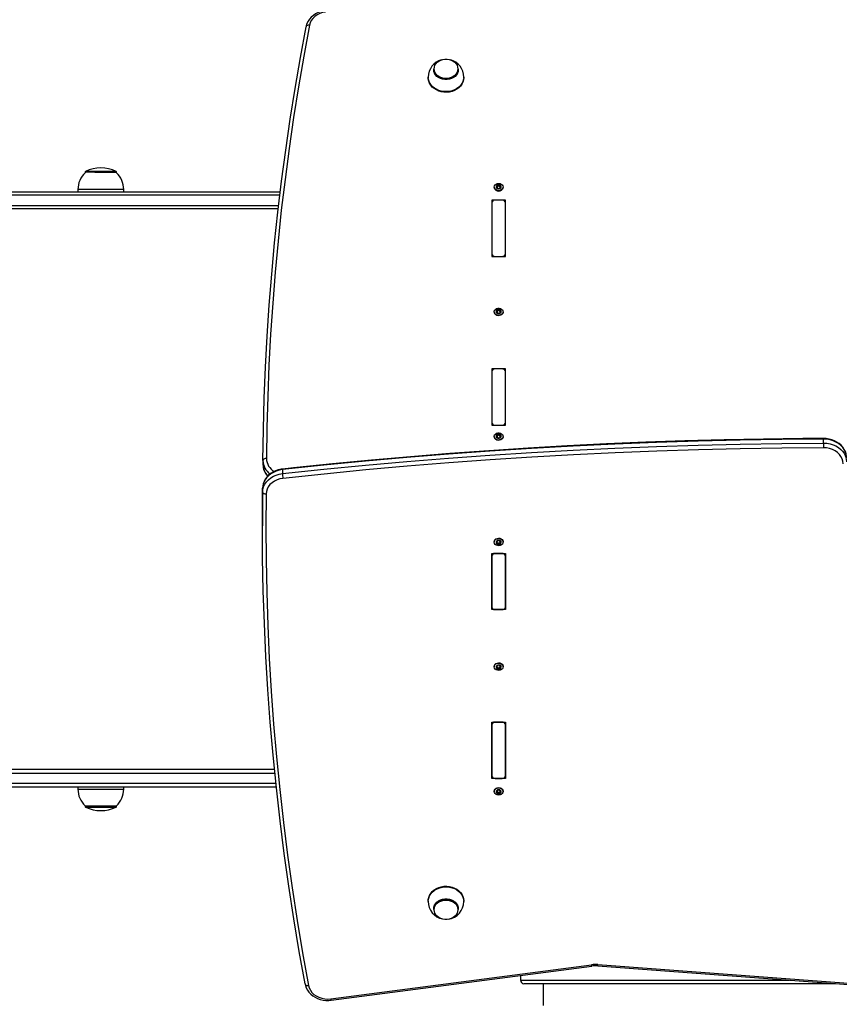
# Model space of a CAD drawing. Units: millimetres. Extents: x -3208 to 3469, y -3592 to 3867.
# Drawn here: x 461 to 1178, y -583 to 278 of the extents above; entities that cross this region are included whole.
import ezdxf

# ---------------------------------------------------------------- set-up
doc = ezdxf.new("R2010")
doc.units = ezdxf.units.MM

msp = doc.modelspace()

# ---------------------------------------------------------------- linework, layer by layer
at = {"color": 7, "linetype": 'Continuous', "lineweight": 25}
for p, q in [((711.696704, 271.454662), (711.679441, 271.271429)), ((823.220576, 234.300759), (823.220576, 233.965131)), ((844.720576, 233.965131), (844.720576, 234.300759)), ((818.470576, 227.369002), (818.470576, 226.795425)), ((849.470576, 226.795425), (849.470576, 227.369002)), ((518.626477, 144.364568), (518.626477, 143.749722)), ((527.09523, 144.364568), (518.626477, 144.364568)), ((527.222556, 144.902109), (518.959926, 144.902109)), ((546.026477, 144.364568), (527.09523, 144.364568)), ((545.826477, 143.934176), (527.171599, 143.934176)), ((545.693027, 144.902109), (527.222556, 144.902109)), ((546.026477, 143.749722), (546.026477, 144.364568)), ((512.326477, 129.234176), (512.326477, 127.234176)), ((524.68962, 129.234176), (512.326477, 129.234176)), ((552.326477, 129.234176), (524.68962, 129.234176)), ((552.326477, 127.234176), (552.326477, 129.234176)), ((876.120576, 131.286012), (876.120576, 130.999223)), ((878.102874, 130.593177), (878.102874, 131.129349)), ((878.33551, 130.501922), (878.343052, 130.594084)), ((878.349874, 130.590251), (878.349874, 131.5985)), ((878.540729, 131.795346), (878.540729, 132.688885)), ((879.532721, 132.264497), (879.532721, 133.158036)), ((880.408431, 132.264497), (880.408431, 133.158036)), ((881.400424, 131.795346), (881.400424, 132.688885)), ((881.591278, 131.5985), (881.591278, 130.590251)), ((881.838279, 130.593177), (881.838279, 131.129349)), ((883.820576, 130.999223), (883.820576, 131.286012)), ((688.791136, 124.234176), (-48.343448, 124.234176)), ((-46.499739, 127.234176), (689.152302, 127.234176)), ((-48.343448, 115.234176), (687.733905, 115.234176)), ((687.390245, 112.234176), (-46.499739, 112.234176)), ((885.970576, 119.862707), (873.970576, 119.862707)), ((873.970576, 119.862707), (873.970576, 70.713584)), ((873.970576, 117.405251), (873.970576, 73.17104)), ((882.970576, 119.862707), (876.970576, 119.862707)), ((885.970576, 70.713584), (885.970576, 119.862707)), ((885.970576, 73.17104), (885.970576, 117.405251)), ((873.970576, 70.713584), (885.970576, 70.713584)), ((876.970576, 70.713584), (882.970576, 70.713584)), ((876.120576, 22.33879), (876.120576, 22.052002)), ((878.179863, 21.536333), (878.179863, 22.01167)), ((878.399012, 22.708279), (878.260485, 22.747253)), ((878.365407, 21.428984), (878.365407, 22.42759)), ((878.399012, 22.708279), (878.399012, 23.601817)), ((879.319663, 23.266546), (879.319663, 24.160084)), ((880.189725, 23.347887), (880.189725, 24.241426)), ((881.240263, 22.973905), (881.240263, 23.867443)), ((881.575746, 22.874966), (881.575746, 21.866718)), ((881.891176, 21.768546), (881.891176, 22.358637)), ((883.820576, 22.052002), (883.820576, 22.33879)), ((885.970576, -27.584661), (873.970576, -27.584661)), ((873.970576, -27.584661), (873.970576, -76.733784)), ((873.970576, -30.042117), (873.970576, -74.276328)), ((882.970576, -27.584661), (876.970576, -27.584661)), ((885.970576, -76.733784), (885.970576, -27.584661)), ((885.970576, -74.276328), (885.970576, -30.042117)), ((873.970576, -76.733784), (885.970576, -76.733784)), ((876.970576, -76.733784), (882.970576, -76.733784)), ((878.399012, -86.238943), (878.399012, -85.345404)), ((879.319663, -85.680676), (879.319663, -84.787137)), ((880.189725, -85.599335), (880.189725, -84.705796)), ((881.240263, -85.973317), (881.240263, -85.079779)), ((876.120576, -86.608432), (876.120576, -86.89522)), ((878.179863, -87.410889), (878.179863, -86.935552)), ((878.399012, -86.238943), (878.260485, -86.199969)), ((878.365407, -87.518238), (878.365407, -86.519632)), ((881.575746, -86.072255), (881.575746, -87.080504)), ((881.891176, -87.178676), (881.891176, -86.588585)), ((883.820576, -86.89522), (883.820576, -86.608432)), ((1163.862853, -92.353793), (1163.862853, -88.912334)), ((674.035357, -107.69005), (674.035357, -111.131508)), ((691.089322, -115.637535), (691.089322, -119.078994)), ((673.73109, -135.135566), (673.73109, -131.694108)), ((673.530084, -161.165562), (673.530084, -164.60702)), ((876.120576, -178.636427), (876.120576, -178.923215)), ((878.071481, -178.294558), (878.071481, -178.860531)), ((878.354338, -179.355757), (878.354338, -178.347508)), ((878.624388, -179.501809), (878.624388, -180.395348)), ((879.649397, -179.920638), (879.649397, -180.814176)), ((880.523484, -179.876982), (880.523484, -180.770521)), ((881.478783, -179.359248), (881.478783, -180.252787)), ((881.586815, -178.107401), (881.586815, -179.11565)), ((881.799962, -178.16993), (881.799962, -178.674314)), ((883.820576, -178.923215), (883.820576, -178.636427)), ((873.970576, -188.797864), (885.970576, -188.797864)), ((873.970576, -237.946986), (873.970576, -188.797864)), ((882.970576, -188.797864), (876.970576, -188.797864)), ((885.970576, -188.797864), (885.970576, -237.946986)), ((873.970576, -191.25532), (873.970576, -235.48953)), ((885.970576, -235.48953), (885.970576, -191.25532)), ((885.970576, -237.946986), (873.970576, -237.946986)), ((876.970576, -237.946986), (882.970576, -237.946986)), ((876.120576, -287.583649), (876.120576, -287.870437)), ((878.071481, -287.24178), (878.071481, -287.807753)), ((878.354338, -288.302979), (878.354338, -287.29473)), ((878.624388, -288.449031), (878.624388, -289.34257)), ((879.649397, -288.86786), (879.649397, -289.761398)), ((880.523484, -288.824204), (880.523484, -289.717742)), ((881.478783, -288.30647), (881.478783, -289.200009)), ((881.586815, -287.054623), (881.586815, -288.062872)), ((881.799962, -287.117151), (881.799962, -287.621536)), ((883.820576, -287.870437), (883.820576, -287.583649)), ((873.970576, -336.245232), (885.970576, -336.245232)), ((873.970576, -385.394354), (873.970576, -336.245232)), ((873.970576, -338.702688), (873.970576, -382.936898)), ((882.970576, -336.245232), (876.970576, -336.245232)), ((885.970576, -336.245232), (885.970576, -385.394354)), ((885.970576, -382.936898), (885.970576, -338.702688)), ((684.062057, -377.765824), (-46.499739, -377.765824)), ((-48.343448, -380.765824), (684.361101, -380.765824)), ((885.970576, -385.394354), (873.970576, -385.394354)), ((876.970576, -385.394354), (882.970576, -385.394354)), ((685.283485, -389.765824), (-48.343448, -389.765824)), ((-46.499739, -392.765824), (685.599368, -392.765824)), ((512.326477, -392.765824), (512.326477, -394.765824)), ((512.326477, -394.765824), (552.326477, -394.765824)), ((552.326477, -394.765824), (552.326477, -392.765824)), ((876.120576, -396.530871), (876.120576, -396.817659)), ((878.102874, -396.124824), (878.102874, -396.660997)), ((878.349874, -397.130147), (878.349874, -396.121899)), ((878.540729, -397.326994), (878.540729, -398.220532)), ((879.532721, -397.796144), (879.532721, -398.689683)), ((880.408431, -397.796144), (880.408431, -398.689683)), ((881.400424, -397.326994), (881.400424, -398.220532)), ((881.591278, -396.121899), (881.591278, -397.130147)), ((881.605643, -396.033569), (881.5981, -396.125731)), ((881.838279, -396.124824), (881.838279, -396.660997)), ((883.820576, -396.817659), (883.820576, -396.530871)), ((518.626477, -409.28137), (518.626477, -409.896215)), ((518.626477, -409.896215), (546.026477, -409.896215)), ((518.826477, -409.465824), (545.826477, -409.465824)), ((518.959926, -410.433757), (545.693027, -410.433757)), ((546.026477, -409.896215), (546.026477, -409.28137)), ((818.470576, -492.327072), (818.470576, -492.900649)), ((849.470576, -492.900649), (849.470576, -492.327072)), ((823.220576, -499.496778), (823.220576, -499.832406)), ((844.720576, -499.832406), (844.720576, -499.496778)), ((733.307134, -578.024505), (961.021934, -548.179218)), ((733.696993, -579.278336), (961.411793, -549.433049)), ((966.515249, -549.290954), (1401.523541, -581.685312)), ((966.738038, -548.019967), (1401.746329, -580.414325)), ((898.970576, -557.616865), (898.970576, -561.765824)), ((710.853119, -565.040292), (710.869593, -565.21935)), ((898.970576, -561.765824), (1134.034288, -561.765824)), ((1174.319849, -564.765824), (901.970576, -564.765824)), ((918.970576, -564.765824), (918.970576, -583.842747))]:
    msp.add_line(p, q, dxfattribs=at)
at = {"color": 7, "linetype": 'Continuous', "lineweight": 25, "flags": 128}
for points in [[(728.361037, 285.452113), (726.991964, 285.231257), (724.561747, 284.625858), (722.236305, 283.763503), (720.055228, 282.656438), (718.055003, 281.320831), (716.270037, 279.77742), (714.731647, 278.051699), (713.466738, 276.173709), (712.496444, 274.177166), (711.835194, 272.097918), (711.696813, 271.455232)], [(728.750896, 284.198282), (726.158875, 283.685055), (723.696721, 282.846108), (721.425017, 281.702084), (719.399661, 280.281133), (717.670488, 278.618218), (716.280047, 276.754257), (715.262551, 274.735115), (714.643035, 272.610474)], [(674.035777, -107.58392), (674.427778, -80.410071), (675.173922, -53.2412), (676.274124, -26.080402), (677.728257, 1.069226), (679.536156, 28.20459), (681.697616, 55.322596), (684.212389, 82.420154), (687.080189, 109.494175), (690.30069, 136.541572), (693.873523, 163.559263), (697.798282, 190.544168), (702.07452, 217.493211), (706.701749, 244.403321), (711.679441, 271.271429)], [(714.643035, 272.610474), (709.670149, 245.768305), (705.047387, 218.884176), (700.775278, 191.961151), (696.854308, 165.002298), (693.284924, 138.010691), (690.067533, 110.989407), (687.202501, 83.941525), (684.690156, 56.870128), (682.530783, 29.778303), (680.724629, 2.669137), (679.2719, -24.454279), (678.172761, -51.588855), (677.427337, -78.731496), (677.035714, -105.87911)], [(714.643035, 272.610474), (714.064867, 272.651874), (713.508917, 272.625556), (712.996551, 272.532532), (712.547458, 272.376376), (712.178897, 272.16309), (711.905031, 271.90087), (711.736386, 271.599793), (711.696704, 271.454662)], [(844.328493, 234.623581), (844.152129, 233.06452), (843.629046, 231.558551), (842.777054, 230.156958), (841.625169, 228.90747), (840.212615, 227.852638), (838.587497, 227.028382), (836.805155, 226.462771), (834.926284, 226.175067), (833.014868, 226.175067), (831.135998, 226.462771), (829.353656, 227.028382), (827.728537, 227.852638), (826.315984, 228.90747), (825.164098, 230.156958), (824.312107, 231.558551), (823.789023, 233.06452), (823.61266, 234.623581), (823.789023, 236.182642), (824.312107, 237.688612), (825.164098, 239.090205), (826.315984, 240.339692), (827.728537, 241.394525), (829.353656, 242.218781), (831.135998, 242.784391), (833.014868, 243.072095), (834.926284, 243.072095), (836.805155, 242.784391), (838.587497, 242.218781), (840.212615, 241.394525), (841.625169, 240.339692), (842.777054, 239.090205), (843.629046, 237.688612), (844.152129, 236.182642), (844.328493, 234.623581)], [(844.720576, 234.300759), (844.537537, 232.682682), (843.994653, 231.119706), (843.11041, 229.665058), (841.914922, 228.368273), (840.448899, 227.273511), (838.762264, 226.418054), (836.912453, 225.831033), (834.962461, 225.532439), (832.978691, 225.532439), (831.028699, 225.831033), (829.178889, 226.418054), (827.492254, 227.273511), (826.02623, 228.368273), (824.830742, 229.665058), (823.9465, 231.119706), (823.403615, 232.682682), (823.220576, 234.300759)], [(844.720576, 233.965131), (844.537537, 232.347054), (843.994653, 230.784078), (843.11041, 229.32943), (841.914922, 228.032645), (840.448899, 226.937883), (838.762264, 226.082426), (836.912453, 225.495405), (834.962461, 225.19681), (832.978691, 225.19681), (831.028699, 225.495405), (829.178889, 226.082426), (827.492254, 226.937883), (826.02623, 228.032645), (824.830742, 229.32943), (823.9465, 230.784078), (823.403615, 232.347054), (823.220576, 233.965131)], [(849.470576, 226.795425), (849.288923, 224.857259), (848.74822, 222.964522), (847.861142, 221.161578), (846.648481, 219.490687), (845.138661, 217.991012), (843.36707, 216.697705), (841.375233, 215.641081), (839.209838, 214.845905), (836.921638, 214.330815), (834.564269, 214.107886), (832.192983, 214.182341), (829.863363, 214.552437), (827.630012, 215.209497), (825.545279, 216.138123), (823.658028, 217.316546), (822.012494, 218.717146), (820.647247, 220.307094), (819.594288, 222.049123), (818.878297, 223.902402), (818.516056, 225.82349), (818.470576, 226.795425)], [(849.470576, 227.369002), (849.288923, 225.430835), (848.74822, 223.538098), (847.861142, 221.735154), (846.648481, 220.064263), (845.138661, 218.564588), (843.36707, 217.271282), (841.375233, 216.214657), (839.209838, 215.419481), (836.921638, 214.904392), (834.564269, 214.681462), (832.192983, 214.755918), (829.863363, 215.126013), (827.630012, 215.783074), (825.545279, 216.711699), (823.658028, 217.890122), (822.012494, 219.290722), (820.647247, 220.880671), (819.594288, 222.6227), (818.878297, 224.475978), (818.516056, 226.397067), (818.470577, 227.365557)], [(879.970576, 128.132276), (878.780861, 128.286631), (877.707603, 128.734586), (876.855861, 129.432292), (876.309009, 130.311454), (876.120576, 131.286012), (876.309009, 132.260569), (876.855861, 133.139731), (877.707603, 133.837437), (878.780861, 134.285392), (879.970576, 134.439747), (881.160292, 134.285392), (882.233549, 133.837437), (883.085292, 133.139731), (883.632144, 132.260569), (883.820576, 131.286012), (883.632144, 130.311454), (883.085292, 129.432292), (882.233549, 128.734586), (881.160292, 128.286631), (879.970576, 128.132276)], [(878.540729, 131.795346), (878.382704, 131.854865), (878.284131, 131.855231)], [(881.5981, 130.593364), (881.593954, 130.53849), (881.604631, 130.502449)], [(883.501551, 20.795005), (882.854543, 19.962724), (881.925232, 19.334957), (880.804586, 18.973153), (879.602302, 18.912728), (878.436066, 19.159597), (877.42004, 19.689594), (876.653677, 20.450841), (876.211996, 21.36882), (876.120576, 22.052002)], [(883.501551, 21.081793), (882.854543, 20.249512), (881.925232, 19.621745), (880.804586, 19.259941), (879.602302, 19.199516), (878.436066, 19.446385), (877.42004, 19.976383), (876.653677, 20.737629), (876.211996, 21.655609), (876.138231, 22.640463), (876.439602, 23.595787), (877.08661, 24.428067), (878.01592, 25.055834), (879.136566, 25.417639), (880.338851, 25.478064), (881.505086, 25.231195), (882.521113, 24.701197), (883.287475, 23.93995), (883.729157, 23.021971), (883.802922, 22.037117), (883.501551, 21.081793)], [(881.583237, 21.873408), (881.590845, 21.742372), (881.600441, 21.721949)], [(883.820576, 22.052002), (883.802922, 21.750329), (883.501551, 20.795005)], [(883.501551, -87.865429), (882.854543, -88.697709), (881.925232, -89.325477), (880.804586, -89.687281), (879.602302, -89.747706), (878.436066, -89.500837), (877.42004, -88.970839), (876.653677, -88.209593), (876.211996, -87.291613), (876.138231, -86.306759), (876.439602, -85.351435), (877.08661, -84.519155), (878.01592, -83.891387), (879.136566, -83.529583), (880.338851, -83.469158), (881.505086, -83.716027), (882.521113, -84.246025), (883.287475, -85.007272), (883.729157, -85.925251), (883.802922, -86.910105), (883.501551, -87.865429)], [(1163.862853, -88.912334), (1127.386717, -89.219262), (1090.915983, -89.818131), (1054.454134, -90.708884), (1018.004651, -91.891436), (981.571013, -93.365673), (945.1567, -95.131456), (908.765188, -97.188615), (872.399952, -99.536955), (836.064464, -102.17625), (799.762192, -105.106249), (763.496604, -108.326673), (727.271161, -111.837213), (691.089322, -115.637535)], [(691.089322, -119.078994), (727.271161, -115.278672), (763.496604, -111.768132), (799.762192, -108.547708), (836.064464, -105.617709), (872.399952, -102.978413), (908.765188, -100.630074), (945.1567, -98.572914), (981.571013, -96.807132), (1018.004651, -95.332894), (1054.454134, -94.150343), (1090.915983, -93.25959), (1127.386717, -92.660721), (1163.862853, -92.353793)], [(1163.865775, -88.369784), (1145.788283, -88.485406), (1111.451016, -88.902552), (1077.119797, -89.578455), (1042.797617, -90.513058), (1008.487381, -91.706282), (974.191991, -93.158026), (939.914349, -94.868166), (905.657356, -96.83656), (871.423909, -99.06304), (837.216904, -101.547417), (803.039237, -104.289483), (768.893798, -107.289004), (734.783478, -110.545728), (700.71116, -114.059379), (691.160018, -115.091177)], [(883.501551, -88.152217), (882.854543, -88.984498), (881.925232, -89.612265), (880.804586, -89.974069), (879.602302, -90.034494), (878.436066, -89.787625), (877.42004, -89.257627), (876.653677, -88.496381), (876.211996, -87.578401), (876.120576, -86.89522)], [(881.583237, -87.073814), (881.590845, -87.20485), (881.600441, -87.225273)], [(883.820576, -86.89522), (883.802922, -87.196893), (883.501551, -88.152217)], [(1183.970576, -105.295138), (1183.765609, -102.955648), (1183.154908, -100.66411), (1182.150992, -98.467493), (1180.774436, -96.41082), (1179.053457, -94.536247), (1177.023328, -92.882195), (1174.72566, -91.482568), (1172.207548, -90.366054), (1169.520605, -89.555537), (1166.719905, -89.067631), (1163.862853, -88.912334)], [(1163.862853, -92.353793), (1166.719905, -92.509089), (1169.520605, -92.996996), (1172.207548, -93.807513), (1174.72566, -94.924027), (1177.023328, -96.323654), (1179.053457, -97.977705), (1180.774436, -99.852279), (1182.150992, -101.908951), (1183.154908, -104.105568), (1183.765609, -106.397106), (1183.970576, -108.736596)], [(1163.862853, -92.353793), (1163.863163, -92.736709), (1163.864083, -93.199348), (1163.865576, -93.723929), (1163.867586, -94.290294), (1163.870034, -94.876678), (1163.872828, -95.460546), (1163.875859, -96.019461), (1163.879011, -96.531943)], [(1183.970576, -105.295138), (1183.91565, -104.037981), (1183.573452, -101.929679), (1182.924713, -99.879573), (1181.980198, -97.917402), (1180.75342, -96.07105), (1179.261443, -94.367906), (1177.525682, -92.834576), (1175.572281, -91.496022), (1173.431831, -90.374509), (1171.138569, -89.488722), (1168.729353, -88.853279), (1166.242705, -88.478581), (1163.865775, -88.369784)], [(1163.879011, -96.531943), (1127.432187, -96.838624), (1090.990761, -97.437012), (1054.558213, -98.327049), (1018.13802, -99.50865), (981.733661, -100.981703), (945.34861, -102.746067), (908.986343, -104.801573), (872.650329, -107.148025), (836.34404, -109.7852), (800.070941, -112.712844), (763.834496, -115.93068), (727.638163, -119.438399), (691.4854, -123.235668)], [(1180.970576, -110.457326), (1180.759843, -108.271476), (1180.132869, -106.139819), (1179.105196, -104.115202), (1177.702305, -102.247819), (1175.958975, -100.583967), (1173.918427, -99.164897), (1171.63125, -98.025791), (1169.15415, -97.194888), (1166.548537, -96.692789), (1163.879011, -96.531943)], [(677.035714, -105.87911), (676.450455, -105.909068), (675.887688, -106.004001), (675.369038, -106.160261), (674.914438, -106.371843), (674.541357, -106.630617), (674.264133, -106.926637), (674.09342, -107.248528), (674.035777, -107.58392)], [(691.089322, -115.637535), (688.296332, -116.110306), (685.613831, -116.903692), (683.096366, -118.00156), (680.795131, -119.381584), (678.756919, -121.015702), (677.023178, -122.870685), (675.629162, -124.908813), (674.603219, -127.08864), (673.966211, -129.36584), (673.73109, -131.694108)], [(673.73109, -135.135566), (673.966211, -132.807299), (674.603219, -130.530098), (675.629162, -128.350271), (677.023178, -126.312144), (678.756919, -124.45716), (680.795131, -122.823042), (683.096366, -121.443018), (685.613831, -120.345151), (688.296332, -119.551765), (691.089322, -119.078994)], [(691.160018, -115.091177), (689.785159, -115.282415), (687.338048, -115.83502), (684.988041, -116.64644), (682.774854, -117.705307), (680.735301, -118.996334), (678.904279, -120.499729), (677.313825, -122.190958), (675.991849, -124.04085), (674.960745, -126.016324), (674.236333, -128.081817), (673.82758, -130.2011), (673.731182, -131.680646)], [(691.160073, -115.091171), (691.156073, -115.09208), (691.119472, -115.164466), (691.096933, -115.348644), (691.089322, -115.637535)], [(691.4854, -123.235668), (688.852505, -123.6992), (686.342005, -124.497498), (684.0169, -125.610529), (681.935537, -127.010361), (680.150148, -128.661868), (678.705536, -130.523604), (677.637953, -132.54885), (676.97419, -134.686784), (676.730903, -136.883754)], [(673.73109, -131.694108), (673.5302, -160.457476), (673.530084, -161.165562)], [(710.853119, -565.040292), (705.711558, -536.586473), (700.949096, -508.088417), (696.566301, -479.549513), (692.563693, -450.973155), (688.941748, -422.362742), (685.700898, -393.721675), (682.841527, -365.053361), (680.363976, -336.361209), (678.26854, -307.648632), (676.555466, -278.919043), (675.22496, -250.175861), (674.27718, -221.422502), (673.712237, -192.662386), (673.5302, -163.898934), (673.73109, -135.135566)], [(673.73109, -135.135566), (673.788731, -135.471792), (673.959437, -135.796151), (674.23665, -136.09618), (674.609715, -136.360348), (675.064296, -136.578504), (675.582924, -136.742263), (676.145669, -136.845334), (676.730903, -136.883754)], [(676.730903, -136.883754), (676.5302, -165.620323), (676.712068, -194.356976), (677.276484, -223.090296), (678.223381, -251.816866), (679.552648, -280.533269), (681.264125, -309.23609), (683.357609, -337.921916), (685.832852, -366.587336), (688.689559, -395.22894), (691.927389, -423.843322), (695.545959, -452.427079), (699.544838, -480.976813), (703.92355, -509.489128), (708.681575, -537.960632), (713.818346, -566.387941)], [(876.120576, -178.636427), (876.243392, -177.846212), (876.723914, -176.941418), (877.522242, -176.202544), (878.56023, -175.701916), (879.736273, -175.488537), (880.935251, -175.583296), (882.0398, -175.976917), (882.941798, -176.630869), (883.552953, -177.481139), (883.81344, -178.444497), (883.820576, -178.636427)], [(880.204879, -182.071105), (879.005902, -181.976346), (877.901353, -181.582725), (876.999354, -180.928773), (876.388199, -180.078503), (876.127712, -179.115145), (876.243392, -178.133), (876.723914, -177.228207), (877.522242, -176.489332), (878.56023, -175.988704), (879.736273, -175.775325), (880.935251, -175.870085), (882.0398, -176.263705), (882.941798, -176.917657), (883.552953, -177.767927), (883.81344, -178.731285), (883.697761, -179.71343), (883.217238, -180.618224), (882.41891, -181.357098), (881.380922, -181.857727), (880.204879, -182.071105)], [(878.34588, -178.35252), (878.34626, -178.25672), (878.330783, -178.216787)], [(881.478783, -179.359248), (881.637607, -179.410862), (881.673419, -179.409194)], [(876.120576, -287.583649), (876.243392, -286.793434), (876.723914, -285.88864), (877.522242, -285.149766), (878.56023, -284.649137), (879.736273, -284.435759), (880.935251, -284.530518), (882.0398, -284.924139), (882.941798, -285.578091), (883.552953, -286.428361), (883.81344, -287.391719), (883.820576, -287.583649)], [(880.204879, -291.018327), (879.005902, -290.923568), (877.901353, -290.529947), (876.999354, -289.875995), (876.388199, -289.025725), (876.127712, -288.062367), (876.243392, -287.080222), (876.723914, -286.175429), (877.522242, -285.436554), (878.56023, -284.935926), (879.736273, -284.722547), (880.935251, -284.817306), (882.0398, -285.210927), (882.941798, -285.864879), (883.552953, -286.715149), (883.81344, -287.678507), (883.697761, -288.660652), (883.217238, -289.565446), (882.41891, -290.30432), (881.380922, -290.804948), (880.204879, -291.018327)], [(878.34588, -287.299741), (878.34626, -287.203942), (878.330783, -287.164009)], [(881.478783, -288.30647), (881.637607, -288.358084), (881.673419, -288.356416)], [(876.120576, -396.530871), (876.309009, -395.556313), (876.855861, -394.677152), (877.707603, -393.979445), (878.780861, -393.53149), (879.970576, -393.377135), (881.160292, -393.53149), (882.233549, -393.979445), (883.085292, -394.677152), (883.632144, -395.556313), (883.820576, -396.530871)], [(879.970576, -399.971394), (878.780861, -399.81704), (877.707603, -399.369084), (876.855861, -398.671378), (876.309009, -397.792217), (876.120576, -396.817659), (876.309009, -395.843101), (876.855861, -394.96394), (877.707603, -394.266233), (878.780861, -393.818278), (879.970576, -393.663924), (881.160292, -393.818278), (882.233549, -394.266233), (883.085292, -394.96394), (883.632144, -395.843101), (883.820576, -396.817659), (883.632144, -397.792217), (883.085292, -398.671378), (882.233549, -399.369084), (881.160292, -399.81704), (879.970576, -399.971394)], [(878.343052, -396.125012), (878.347199, -396.070137), (878.336521, -396.034096)], [(881.400424, -397.326994), (881.558449, -397.386513), (881.657022, -397.386878)], [(818.470576, -492.327072), (818.516056, -491.355138), (818.878297, -489.434049), (819.594288, -487.580771), (820.647247, -485.838741), (822.012494, -484.248793), (823.658028, -482.848193), (825.545279, -481.66977), (827.630012, -480.741145), (829.863363, -480.084084), (832.192983, -479.713988), (834.564269, -479.639533), (836.921638, -479.862463), (839.209838, -480.377552), (841.375233, -481.172728), (843.36707, -482.229353), (845.138661, -483.522659), (846.648481, -485.022334), (847.861142, -486.693225), (848.74822, -488.496169), (849.288923, -490.388906), (849.470576, -492.327072), (849.470576, -492.327072)], [(818.470577, -492.904094), (818.516056, -491.928714), (818.878297, -490.007626), (819.594288, -488.154347), (820.647247, -486.412318), (822.012494, -484.82237), (823.658028, -483.42177), (825.545279, -482.243346), (827.630012, -481.314721), (829.863363, -480.65766), (832.192983, -480.287565), (834.564269, -480.213109), (836.921638, -480.436039), (839.209838, -480.951129), (841.375233, -481.746305), (843.36707, -482.802929), (845.138661, -484.096236), (846.648481, -485.59591), (847.861142, -487.266802), (848.74822, -489.069746), (849.288923, -490.962483), (849.470576, -492.900649), (849.470576, -492.900649)], [(823.220576, -499.496778), (823.403615, -497.878701), (823.9465, -496.315725), (824.830742, -494.861077), (826.02623, -493.564292), (827.492254, -492.46953), (829.178889, -491.614073), (831.028699, -491.027052), (832.978691, -490.728458), (834.962461, -490.728458), (836.912453, -491.027052), (838.762264, -491.614073), (840.448899, -492.46953), (841.914922, -493.564292), (843.11041, -494.861077), (843.994653, -496.315725), (844.537537, -497.878701), (844.720576, -499.496778), (844.720576, -499.496778)], [(823.220576, -499.832406), (823.403615, -498.214329), (823.9465, -496.651354), (824.830742, -495.196705), (826.02623, -493.89992), (827.492254, -492.805159), (829.178889, -491.949702), (831.028699, -491.362681), (832.978691, -491.064086), (834.962461, -491.064086), (836.912453, -491.362681), (838.762264, -491.949702), (840.448899, -492.805159), (841.914922, -493.89992), (843.11041, -495.196705), (843.994653, -496.651354), (844.537537, -498.214329), (844.720576, -499.832406), (844.720576, -499.832406)], [(844.328493, -500.155229), (844.152129, -501.71429), (843.629046, -503.220259), (842.777054, -504.621852), (841.625169, -505.87134), (840.212615, -506.926172), (838.587497, -507.750428), (836.805155, -508.316039), (834.926284, -508.603743), (833.014868, -508.603743), (831.135998, -508.316039), (829.353656, -507.750428), (827.728537, -506.926172), (826.315984, -505.87134), (825.164098, -504.621852), (824.312107, -503.220259), (823.789023, -501.71429), (823.61266, -500.155229), (823.789023, -498.596168), (824.312107, -497.090198), (825.164098, -495.688605), (826.315984, -494.439118), (827.728537, -493.384285), (829.353656, -492.560029), (831.135998, -491.994419), (833.014868, -491.706715), (834.926284, -491.706715), (836.805155, -491.994419), (838.587497, -492.560029), (840.212615, -493.384285), (841.625169, -494.439118), (842.777054, -495.688605), (843.629046, -497.090198), (844.152129, -498.596168), (844.328493, -500.155229)], [(710.869593, -565.21935), (710.910095, -565.368821), (711.078834, -565.670388), (711.35285, -565.933403), (711.721614, -566.147759), (712.170954, -566.305218), (712.683603, -566.39973), (713.239859, -566.427662), (713.818346, -566.387941)], [(710.869733, -565.220095), (711.155539, -566.449625), (711.881755, -568.48156), (712.900096, -570.41665), (714.1967, -572.228853), (715.753449, -573.890921), (717.547726, -575.376572), (719.552194, -576.661438), (721.735235, -577.724101), (724.061842, -578.546888), (726.494644, -579.116262), (728.994826, -579.422894), (731.522843, -579.461555), (733.696993, -579.278336)], [(713.818346, -566.387941), (714.432194, -568.523393), (715.447844, -570.553373), (716.840087, -572.427499), (718.57437, -574.099258), (720.607648, -575.527156), (722.889458, -576.675754), (725.363166, -577.516546), (727.967377, -578.028663), (730.637456, -578.199395), (733.307134, -578.024505)]]:
    msp.add_lwpolyline(points, dxfattribs=at)
at = {"color": 7, "linetype": 'Continuous', "lineweight": 25}
for centre, radius, start, end in [((833.882005, 227.576496), 15.372814, 105.076531, 180.791378), ((833.964719, 227.467626), 15.506171, 359.635576, 75.566885), ((532.326477, 117.946298), 30.087879, 63.624615, 116.375385), ((532.198784, 129.234176), 19.872308, 133.076632, 180), ((519.226477, 144.364568), 0.6, 116.375385, 180), ((545.426477, 144.364568), 0.6, 0, 63.624615), ((532.454169, 129.234176), 19.872308, 0, 46.923368), ((879.630572, 131.357279), 3.528211, 185.824602, 275.530019), ((879.288342, 131.5985), 1.566149, 143.955356, 216.044644), ((878.286699, 132.333928), 0.323567, 144.885876, 235.380573), ((878.286699, 130.863072), 0.323567, 124.619427, 215.114124), ((879.900739, 131.068429), 2.37419, 88.314387, 142.308073), ((878.409433, 132.211041), 0.495554, 74.636162, 141.42377), ((879.900739, 132.128571), 2.37419, 217.691927, 271.685613), ((878.409433, 130.985959), 0.495554, 218.57623, 285.363838), ((877.773763, 131.5985), 0.573076, 305.049773, 54.950227), ((878.888087, 132.344207), 0.649543, 237.671417, 352.951043), ((878.78031, 133.465635), 0.812859, 252.858101, 337.764359), ((878.78031, 129.731365), 0.812859, 22.235641, 107.141899), ((879.944766, 133.001611), 0.440737, 86.642737, 159.21174), ((879.970576, 132.200242), 0.442545, 8.348567, 171.651433), ((879.944766, 130.195389), 0.440737, 200.78826, 273.357263), ((880.263878, 131.414292), 3.580836, 265.301714, 353.343666), ((880.040414, 131.068429), 2.37419, 37.691927, 91.685613), ((879.996387, 133.001611), 0.440737, 20.78826, 93.357263), ((880.040414, 132.128571), 2.37419, 268.314387, 322.308073), ((879.996387, 130.195389), 0.440737, 266.642737, 339.21174), ((881.160842, 133.465635), 0.812859, 202.235641, 287.141899), ((881.160842, 129.731365), 0.812859, 72.858101, 157.764359), ((881.052013, 132.341982), 0.648229, 186.865164, 302.512376), ((881.53172, 132.211041), 0.495554, 38.57623, 105.363838), ((881.624293, 131.434639), 0.424532, 84.900327, 121.825393), ((881.53172, 130.985959), 0.495554, 254.636162, 321.42377), ((882.167389, 131.5985), 0.573076, 125.049773, 234.950227), ((881.654453, 132.333928), 0.323567, 304.619427, 35.114124), ((881.654453, 130.863072), 0.323567, 324.885876, 55.380573), ((880.65281, 131.5985), 1.566149, 323.955356, 36.044644), ((876.723834, 117.104034), 2.769686, 84.888926, 173.756454), ((883.217319, 117.104034), 2.769686, 6.243546, 95.111074), ((876.723834, 73.472257), 2.769686, 186.243546, 275.111074), ((883.217319, 73.472257), 2.769686, 264.888926, 353.756454), ((879.301984, 22.646865), 1.578632, 152.086349, 223.777091), ((878.203731, 23.237756), 0.331633, 153.469664, 242.378544), ((879.842712, 22.233146), 2.252934, 93.238389, 149.225405), ((878.310956, 23.13399), 0.476043, 79.34037, 148.052091), ((877.784803, 22.431801), 0.5767, 313.238476, 62.624964), ((878.394691, 21.774508), 0.319995, 132.17116, 223.390389), ((879.941184, 23.28645), 2.482734, 224.228732, 276.580673), ((878.524746, 21.914931), 0.511128, 224.81429, 290.1585), ((878.68633, 23.272723), 0.633363, 243.022553, 359.441241), ((878.569373, 24.359138), 0.776246, 257.322215, 345.141579), ((879.01286, 20.648953), 0.845797, 29.164851, 111.644554), ((879.725804, 24.065632), 0.416979, 91.423952, 166.90798), ((879.760525, 23.244852), 0.441395, 13.499144, 177.182859), ((879.780394, 24.023168), 0.463884, 28.066745, 98.048824), ((879.999969, 22.016106), 2.482734, 44.228732, 96.580673), ((880.160759, 21.279388), 0.463884, 208.066745, 278.048824), ((880.928293, 24.653603), 0.845797, 209.164851, 291.644554), ((880.835393, 23.499102), 0.663138, 193.181099, 307.628306), ((880.098441, 23.06941), 2.252934, 273.238389, 329.225405), ((880.215348, 21.236924), 0.416979, 271.423952, 346.90798), ((881.371779, 20.943418), 0.776246, 77.322215, 165.141579), ((881.416407, 23.387625), 0.511128, 44.81429, 110.1585), ((881.501651, 22.640042), 0.424014, 75.746403, 128.058171), ((881.630196, 22.168567), 0.476043, 259.34037, 328.052091), ((882.15635, 22.870755), 0.5767, 133.238476, 242.624964), ((881.546461, 23.528048), 0.319995, 312.17116, 43.390389), ((880.639168, 22.655691), 1.578632, 332.086349, 43.777091), ((881.737422, 22.0648), 0.331633, 333.469664, 62.378544), ((876.723834, -30.343334), 2.769686, 84.888926, 173.756454), ((883.217319, -30.343334), 2.769686, 6.243546, 95.111074), ((876.723834, -73.975111), 2.769686, 186.243546, 275.111074), ((883.217319, -73.975111), 2.769686, 264.888926, 353.756454), ((879.301984, -86.300356), 1.578632, 152.086349, 223.777091), ((878.203731, -85.709466), 0.331633, 153.469664, 242.378544), ((879.842712, -86.714076), 2.252934, 93.238389, 149.225405), ((878.310956, -85.813232), 0.476043, 79.34037, 148.052091), ((877.784803, -86.515421), 0.5767, 313.238476, 62.624964), ((878.68633, -85.674499), 0.633363, 243.022553, 359.441241), ((878.569373, -84.588084), 0.776246, 257.322215, 345.141579), ((879.725804, -84.88159), 0.416979, 91.423952, 166.90798), ((879.760525, -85.70237), 0.441395, 13.499144, 177.182859), ((879.780394, -84.924053), 0.463884, 28.066745, 98.048824), ((879.999969, -86.931116), 2.482734, 44.228732, 96.580673), ((880.928293, -84.293619), 0.845797, 209.164851, 291.644554), ((880.835393, -85.448119), 0.663138, 193.181099, 307.628306), ((881.416407, -85.559597), 0.511128, 44.81429, 110.1585), ((881.501651, -86.30718), 0.424014, 75.746403, 128.058171), ((882.15635, -86.076466), 0.5767, 133.238476, 242.624964), ((881.546461, -85.419173), 0.319995, 312.17116, 43.390389), ((880.639168, -86.291531), 1.578632, 332.086349, 43.777091), ((878.394691, -87.172714), 0.319995, 132.17116, 223.390389), ((879.941184, -85.660772), 2.482734, 224.228732, 276.580673), ((878.524746, -87.032291), 0.511128, 224.81429, 290.1585), ((879.01286, -88.298269), 0.845797, 29.164851, 111.644554), ((880.160759, -87.667834), 0.463884, 208.066745, 278.048824), ((880.098441, -85.877812), 2.252934, 273.238389, 329.225405), ((880.215348, -87.710298), 0.416979, 271.423952, 346.90798), ((881.371779, -88.003804), 0.776246, 77.322215, 165.141579), ((881.630196, -86.778655), 0.476043, 259.34037, 328.052091), ((881.737422, -86.882422), 0.331633, 333.469664, 62.378544), ((1178.265506, -88.718697), 14.403955, 178.611965, 180.77027), ((688.941539, -111.096885), 14.905942, 179.695138, 223.411673), ((688.749445, -110.881654), 14.714371, 180.559654, 224.328711), ((689.241001, -107.289489), 15.208075, 181.109326, 233.295672), ((690.368535, -105.488032), 13.338555, 181.680118, 241.33734), ((722.247919, -118.207185), 31.170791, 181.602702, 189.283542), ((879.292281, -179.238564), 1.569739, 148.269733, 220.243829), ((878.239088, -178.579355), 0.327341, 149.457024, 239.20114), ((879.871769, -179.706057), 2.310344, 90.945484, 145.966362), ((878.354512, -178.692002), 0.485513, 77.164499, 144.925396), ((878.341509, -180.048028), 0.321085, 128.599951, 219.596539), ((877.776929, -179.35333), 0.574118, 309.380744, 59.132818), ((879.924619, -178.647881), 2.434378, 221.240702, 274.308523), ((878.469186, -179.915356), 0.50446, 221.965619, 287.918273), ((878.37436, -179.159081), 0.424236, 260.242738, 306.11162), ((878.664412, -177.451215), 0.793556, 255.249906, 341.66194), ((879.003428, -180.037854), 0.656517, 10.284859, 125.264366), ((878.902432, -181.178564), 0.831105, 26.004228, 109.544997), ((879.827582, -177.823982), 0.427997, 89.188266, 163.285199), ((880.083266, -179.835257), 0.44219, 191.132918, 354.58555), ((880.016533, -179.823526), 2.434378, 41.240702, 94.308523), ((879.880063, -177.846948), 0.453303, 24.741312, 95.877247), ((880.069384, -178.76535), 2.310344, 270.945484, 325.966362), ((881.038721, -177.292843), 0.831105, 206.004228, 289.544997), ((881.27674, -181.020192), 0.793556, 75.249906, 161.66194), ((881.163251, -179.917247), 0.641033, 60.51314, 176.398706), ((881.471967, -178.556051), 0.50446, 41.965619, 107.918273), ((881.586641, -179.779405), 0.485513, 257.164499, 324.925396), ((882.164223, -179.118077), 0.574118, 129.380744, 239.132818), ((881.599644, -178.423379), 0.321085, 308.599951, 39.596539), ((880.648871, -179.232843), 1.569739, 328.269733, 40.243829), ((881.702065, -179.892052), 0.327341, 329.457024, 59.20114), ((876.723834, -191.556537), 2.769686, 84.888926, 173.756454), ((880.06109, -180.624459), 0.453303, 204.741312, 275.877247), ((880.11357, -180.647425), 0.427997, 269.188266, 343.285199), ((883.217319, -191.556537), 2.769686, 6.243546, 95.111074), ((876.723834, -235.188313), 2.769686, 186.243546, 275.111074), ((883.217319, -235.188313), 2.769686, 264.888926, 353.756454), ((879.292281, -288.185786), 1.569739, 148.269733, 220.243829), ((878.239088, -287.526577), 0.327341, 149.457024, 239.20114), ((879.871769, -288.653279), 2.310344, 90.945484, 145.966362), ((878.354512, -287.639223), 0.485513, 77.164499, 144.925396), ((878.341509, -288.99525), 0.321085, 128.599951, 219.596539), ((877.776929, -288.300552), 0.574118, 309.380744, 59.132818), ((879.924619, -287.595103), 2.434378, 221.240702, 274.308523), ((878.469186, -288.862578), 0.50446, 221.965619, 287.918273), ((878.37436, -288.106303), 0.424236, 260.242738, 306.11162), ((878.664412, -286.398437), 0.793556, 255.249906, 341.66194), ((879.003428, -288.985076), 0.656517, 10.284859, 125.264366), ((878.902432, -290.125786), 0.831105, 26.004228, 109.544997), ((879.827582, -286.771204), 0.427997, 89.188266, 163.285199), ((880.083266, -288.782479), 0.44219, 191.132918, 354.58555), ((880.06109, -289.571681), 0.453303, 204.741312, 275.877247), ((880.016533, -288.770748), 2.434378, 41.240702, 94.308523), ((879.880063, -286.79417), 0.453303, 24.741312, 95.877247), ((880.069384, -287.712572), 2.310344, 270.945484, 325.966362), ((880.11357, -289.594647), 0.427997, 269.188266, 343.285199), ((881.038721, -286.240065), 0.831105, 206.004228, 289.544997), ((881.27674, -289.967414), 0.793556, 75.249906, 161.66194), ((881.163251, -288.864469), 0.641033, 60.51314, 176.398706), ((881.471967, -287.503273), 0.50446, 41.965619, 107.918273), ((881.586641, -288.726627), 0.485513, 257.164499, 324.925396), ((882.164223, -288.065298), 0.574118, 129.380744, 239.132818), ((881.599644, -287.370601), 0.321085, 308.599951, 39.596539), ((880.648871, -288.180065), 1.569739, 328.269733, 40.243829), ((881.702065, -288.839274), 0.327341, 329.457024, 59.20114), ((876.723834, -339.003905), 2.769686, 84.888926, 173.756454), ((883.217319, -339.003905), 2.769686, 6.243546, 95.111074), ((876.723834, -382.635681), 2.769686, 186.243546, 275.111074), ((883.217319, -382.635681), 2.769686, 264.888926, 353.756454), ((532.198784, -394.765824), 19.872308, 180, 226.923368), ((532.454169, -394.765824), 19.872308, 313.076632, 360), ((879.900739, -397.660218), 2.37419, 88.314387, 142.308073), ((878.78031, -395.263012), 0.812859, 252.858101, 337.764359), ((879.944766, -395.727036), 0.440737, 86.642737, 159.21174), ((880.040414, -397.660218), 2.37419, 37.691927, 91.685613), ((879.996387, -395.727036), 0.440737, 20.78826, 93.357263), ((881.160842, -395.263012), 0.812859, 202.235641, 287.141899), ((879.288342, -397.130147), 1.566149, 143.955356, 216.044644), ((878.286699, -396.394719), 0.323567, 144.885876, 235.380573), ((878.286699, -397.865575), 0.323567, 124.619427, 215.114124), ((878.409433, -396.517606), 0.495554, 74.636162, 141.42377), ((879.900739, -396.600076), 2.37419, 217.691927, 271.685613), ((878.409433, -397.742688), 0.495554, 218.57623, 285.363838), ((877.773763, -397.130147), 0.573076, 305.049773, 54.950227), ((878.316859, -396.966286), 0.424532, 264.900327, 301.825393), ((878.88914, -397.873629), 0.648229, 6.865164, 122.512376), ((878.78031, -398.997282), 0.812859, 22.235641, 107.141899), ((879.970576, -397.731889), 0.442545, 188.348567, 351.651433), ((879.944766, -398.533259), 0.440737, 200.78826, 273.357263), ((880.040414, -396.600076), 2.37419, 268.314387, 322.308073), ((879.996387, -398.533259), 0.440737, 266.642737, 339.21174), ((881.053065, -397.875855), 0.649543, 57.671417, 172.951043), ((881.160842, -398.997282), 0.812859, 72.858101, 157.764359), ((881.53172, -396.517606), 0.495554, 38.57623, 105.363838), ((881.53172, -397.742688), 0.495554, 254.636162, 321.42377), ((882.167389, -397.130147), 0.573076, 125.049773, 234.950227), ((881.654453, -396.394719), 0.323567, 304.619427, 35.114124), ((881.654453, -397.865575), 0.323567, 324.885876, 55.380573), ((880.65281, -397.130147), 1.566149, 323.955356, 36.044644), ((519.226477, -409.896215), 0.6, 180, 243.624615), ((532.326477, -383.477945), 30.087879, 243.624615, 296.375385), ((545.426477, -409.896215), 0.6, 296.375385, 0), ((833.893039, -493.106753), 15.383698, 179.250344, 258.877383), ((833.914899, -492.9746), 15.555853, 277.754045, 0.272382), ((964.65625, -575.962624), 28.020098, 85.739214, 97.452483), ((963.549355, -548.080852), 2.529335, 182.228814, 212.317146), ((964.656159, -574.238625), 25.016844, 85.738218, 97.45152), ((962.643316, -547.957102), 4.095204, 340.991402, 359.120419), ((901.970576, -561.765824), 3, 180, 270), ((735.834979, -577.926038), 2.529762, 182.230717, 212.313776)]:
    msp.add_arc(centre, radius, start, end, dxfattribs=at)

doc.saveas('drawing.dxf')
